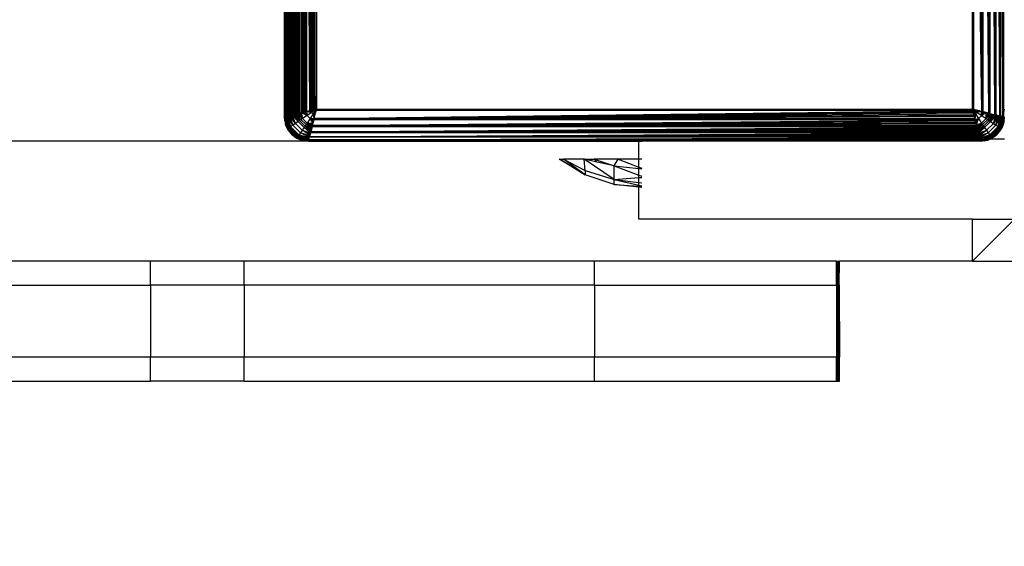
# Model space of a CAD drawing. Units: millimetres. Extents: x 54771 to 63653, y -13730 to -4537.
# Drawn here: x 60804 to 60927, y -10198 to -10132 of the extents above; entities that cross this region are included whole.
import ezdxf

# ---------------------------------------------------------------- set-up
doc = ezdxf.new("R2010")
doc.units = ezdxf.units.MM
doc.layers.add('Strefa bezpieczna', color=8, linetype='Continuous')
doc.dimstyles.get("Standard").update_dxf_attribs({"dimtxt": 180, "dimasz": 200, "dimexe": 0.18, "dimexo": 0.0625, "dimgap": 200, "dimtad": 0, "dimtih": 1, "dimtoh": 1, "dimlfac": 0.001, "dimzin": 0, "dimdsep": 46, "dimtxsty": 'Standard', "dimcen": 0.09, "dimse1": 1, "dimse2": 1, "dimadec": 0, "dimazin": 0, "dimtfac": 1, "dimtdec": 4, "dimtofl": 0, "dimtmove": 0, "dimatfit": 3, "dimfxl": 1, "dimtolj": 1, "dimtzin": 0, "dimarcsym": 0})

# ---------------------------------------------------------------- blocks, each defined once
blk = doc.blocks.new('*D104')
at = {"layer": 'Defpoints', "color": 0}
for p in [(60549.69, -5887.01), (55009.75, -13729.85), (61276.29, -13729.85)]:
    blk.add_point(p, dxfattribs=at)
at = {"layer": 'Strefa bezpieczna', "color": 0, "lineweight": -2}
for p, q in [((55009.75, -6087.01), (55009.75, -9545.99)), ((55009.75, -13529.85), (55009.75, -10125.99))]:
    blk.add_line(p, q, dxfattribs=at)
at = {"layer": 'Strefa bezpieczna', "color": 0}
for points in [[(55043.08, -6087.01), (54976.42, -6087.01), (55009.75, -5887.01)], [(54976.42, -13529.85), (55043.08, -13529.85), (55009.75, -13729.85)]]:
    blk.add_solid(points, dxfattribs=at)
at = {"layer": 'Strefa bezpieczna', "color": 0, "insert": (55009.75, -9835.99), "char_height": 180, "attachment_point": 5}
blk.add_mtext('\\A1;7.84', dxfattribs=at)
blk = doc.blocks.new('*D105')
at = {"layer": 'Defpoints', "color": 0}
for p in [(60889.29, -7386.43), (56025.83, -11766), (61062.29, -11766)]:
    blk.add_point(p, dxfattribs=at)
at = {"layer": 'Strefa bezpieczna', "color": 0, "lineweight": -2}
for p, q in [((56025.83, -7586.43), (56025.83, -9316.58)), ((56025.83, -11566), (56025.83, -9896.58))]:
    blk.add_line(p, q, dxfattribs=at)
at = {"layer": 'Strefa bezpieczna', "color": 0}
for points in [[(56059.17, -7586.43), (55992.5, -7586.43), (56025.83, -7386.43)], [(55992.5, -11566), (56059.17, -11566), (56025.83, -11766)]]:
    blk.add_solid(points, dxfattribs=at)
at = {"layer": 'Strefa bezpieczna', "color": 0, "insert": (56025.83, -9606.58), "char_height": 180, "attachment_point": 5}
blk.add_mtext('\\A1;4.38', dxfattribs=at)

msp = doc.modelspace()

# ---------------------------------------------------------------- linework, layer by layer
for p, q in [((60837.059, -10144.076), (60837.059, -10060.601)), ((60837.139, -10144.295), (60837.139, -10060.384)), ((60837.139, -10060.384), (60837.442, -10144.219)), ((60837.139, -10060.384), (60837.373, -10144.237)), ((60837.139, -10060.384), (60837.305, -10144.254)), ((60837.139, -10060.384), (60837.243, -10144.269)), ((60837.139, -10060.384), (60837.188, -10144.283)), ((60837.442, -10144.219), (60837.447, -10060.461)), ((60837.528, -10144.198), (60837.527, -10060.481)), ((60837.527, -10060.481), (60838.019, -10144.075)), ((60837.527, -10060.481), (60837.909, -10144.103)), ((60837.527, -10060.481), (60837.805, -10144.129)), ((60837.527, -10060.481), (60837.707, -10144.153)), ((60837.527, -10060.481), (60837.614, -10144.177)), ((60838.019, -10144.075), (60838.019, -10060.604)), ((60838.134, -10144.047), (60838.134, -10060.632)), ((60838.134, -10060.632), (60838.773, -10143.887)), ((60838.134, -10060.632), (60838.637, -10143.921)), ((60838.134, -10060.632), (60838.506, -10143.954)), ((60838.134, -10060.632), (60838.377, -10143.986)), ((60838.134, -10060.632), (60838.253, -10144.017)), ((60838.773, -10143.887), (60838.773, -10060.792)), ((60838.912, -10143.852), (60838.912, -10060.827)), ((60838.912, -10060.827), (60839.638, -10143.671)), ((60838.912, -10060.827), (60839.49, -10143.708)), ((60838.912, -10060.827), (60839.343, -10143.744)), ((60838.912, -10060.827), (60839.197, -10143.781)), ((60838.912, -10060.827), (60839.068, -10143.813)), ((60839.638, -10143.671), (60839.638, -10061.009)), ((60839.787, -10143.633), (60839.787, -10061.046)), ((60839.787, -10061.046), (60840.82, -10143.375)), ((60839.787, -10061.046), (60840.675, -10143.411)), ((60839.787, -10061.046), (60840.53, -10143.448)), ((60839.787, -10061.046), (60840.382, -10143.484)), ((60839.787, -10061.046), (60840.234, -10143.522)), ((60839.787, -10061.046), (60840.085, -10143.559)), ((60924.137, -10143.633), (60923.839, -10061.12)), ((60924.137, -10143.633), (60924.137, -10061.046)), ((60925.012, -10143.852), (60924.286, -10061.009)), ((60924.286, -10061.009), (60924.286, -10143.671)), ((60925.012, -10143.852), (60924.434, -10060.971)), ((60925.012, -10143.852), (60924.582, -10060.935)), ((60925.012, -10143.852), (60924.727, -10060.898)), ((60925.012, -10143.852), (60924.871, -10060.862)), ((60925.012, -10143.852), (60925.012, -10060.827)), ((60925.79, -10144.047), (60925.151, -10060.792)), ((60925.151, -10060.792), (60925.151, -10143.887)), ((60925.79, -10144.047), (60925.286, -10060.758)), ((60925.79, -10144.047), (60925.419, -10060.725)), ((60925.79, -10144.047), (60925.547, -10060.693)), ((60925.79, -10144.047), (60925.671, -10060.662)), ((60925.79, -10144.047), (60925.79, -10060.632)), ((60926.397, -10144.198), (60925.905, -10060.604)), ((60925.905, -10060.604), (60925.905, -10144.075)), ((60926.397, -10144.198), (60926.015, -10060.576)), ((60926.397, -10144.198), (60926.119, -10060.55)), ((60926.397, -10144.198), (60926.217, -10060.526)), ((60926.397, -10144.198), (60926.31, -10060.503)), ((60926.397, -10144.198), (60926.397, -10060.481)), ((60926.785, -10144.295), (60926.477, -10060.461)), ((60926.477, -10060.461), (60926.482, -10144.219)), ((60926.785, -10144.295), (60926.552, -10060.442)), ((60926.785, -10144.295), (60926.62, -10060.425)), ((60926.785, -10144.295), (60926.681, -10060.41)), ((60926.785, -10144.295), (60926.737, -10060.396)), ((60926.785, -10144.295), (60926.785, -10060.384)), ((60926.865, -10060.603), (60926.865, -10144.078)), ((60840.82, -10143.375), (60840.82, -10061.304)), ((60840.962, -10061.34), (60840.962, -10143.34)), ((60922.962, -10143.34), (60922.962, -10061.34)), ((60924.137, -10143.633), (60923.104, -10061.304)), ((60923.104, -10061.304), (60923.104, -10143.375)), ((60924.137, -10143.633), (60923.249, -10061.268)), ((60924.137, -10143.633), (60923.395, -10061.231)), ((60924.137, -10143.633), (60923.542, -10061.195)), ((60924.137, -10143.633), (60923.69, -10061.158)), ((60836.962, -10107.32), (60837.059, -10144.076)), ((60836.962, -10143.34), (60836.962, -10127.34)), ((60836.962, -10127.34), (60837.004, -10143.658)), ((60836.962, -10143.34), (60837.004, -10143.658)), ((60836.962, -10144.34), (60836.962, -10143.34)), ((60840.085, -10143.559), (60839.787, -10143.633)), ((60839.841, -10143.62), (60840.374, -10143.732)), ((60840.059, -10143.565), (60840.374, -10143.732)), ((60840.085, -10143.559), (60840.234, -10143.522)), ((60840.374, -10143.732), (60840.179, -10143.535)), ((60840.234, -10143.522), (60840.382, -10143.484)), ((60840.311, -10143.502), (60840.374, -10143.732)), ((60840.962, -10143.34), (60840.374, -10143.732)), ((60840.455, -10143.466), (60840.374, -10143.732)), ((60840.382, -10143.484), (60840.53, -10143.448)), ((60840.962, -10143.34), (60840.455, -10143.466)), ((60840.53, -10143.448), (60840.675, -10143.411)), ((60840.962, -10143.34), (60840.57, -10143.928)), ((60840.668, -10144.515), (60840.926, -10143.482)), ((60840.668, -10144.515), (60922.998, -10143.482)), ((60840.675, -10143.411), (60840.82, -10143.375)), ((60840.82, -10143.375), (60840.962, -10143.34)), ((60840.89, -10143.626), (60840.917, -10143.521)), ((60840.917, -10143.521), (60840.962, -10143.34)), ((60840.917, -10143.521), (60840.926, -10143.482)), ((60840.926, -10143.482), (60840.962, -10143.34)), ((60922.998, -10143.482), (60840.926, -10143.482)), ((60840.962, -10143.34), (60922.962, -10143.34)), ((60922.998, -10143.482), (60922.962, -10143.34)), ((60923.104, -10143.375), (60922.962, -10143.34)), ((60922.962, -10143.34), (60923.55, -10143.732)), ((60922.962, -10143.34), (60923.354, -10143.928)), ((60922.962, -10143.34), (60923.07, -10143.772)), ((60923.034, -10143.626), (60922.998, -10143.482)), ((60923.104, -10143.375), (60924.137, -10143.633)), ((60923.104, -10143.375), (60923.249, -10143.411)), ((60923.143, -10143.385), (60923.104, -10143.375)), ((60923.249, -10143.411), (60923.143, -10143.385)), ((60923.312, -10143.427), (60923.249, -10143.411)), ((60923.249, -10143.411), (60923.395, -10143.448)), ((60923.55, -10143.732), (60923.312, -10143.427)), ((60923.395, -10143.448), (60923.312, -10143.427)), ((60923.469, -10143.466), (60923.395, -10143.448)), ((60923.395, -10143.448), (60923.542, -10143.484)), ((60923.469, -10143.466), (60923.55, -10143.732)), ((60923.542, -10143.484), (60923.469, -10143.466)), ((60923.613, -10143.502), (60923.542, -10143.484)), ((60923.542, -10143.484), (60923.69, -10143.522)), ((60923.613, -10143.502), (60923.55, -10143.732)), ((60923.745, -10143.535), (60923.55, -10143.732)), ((60923.865, -10143.565), (60923.55, -10143.732)), ((60924.083, -10143.62), (60923.55, -10143.732)), ((60923.69, -10143.522), (60923.613, -10143.502)), ((60923.745, -10143.535), (60923.69, -10143.522)), ((60923.839, -10143.559), (60923.745, -10143.535)), ((60923.839, -10143.559), (60924.137, -10143.633)), ((60923.865, -10143.565), (60923.839, -10143.559)), ((60924.133, -10144.121), (60924.083, -10143.62)), ((60926.865, -10144.078), (60926.962, -10143.34)), ((60836.999, -10144.809), (60836.962, -10144.34)), ((60836.969, -10144.338), (60837.357, -10145.798)), ((60837.393, -10145.772), (60836.969, -10144.338)), ((60836.999, -10144.809), (60836.969, -10144.338)), ((60836.969, -10144.338), (60837.109, -10145.267)), ((60837.393, -10145.772), (60836.986, -10144.334)), ((60836.999, -10144.809), (60837.109, -10145.267)), ((60837.004, -10143.658), (60837.004, -10144.329)), ((60837.004, -10143.658), (60837.059, -10144.076)), ((60837.009, -10144.328), (60837.452, -10145.73)), ((60837.009, -10144.328), (60837.393, -10145.772)), ((60837.033, -10144.322), (60837.059, -10144.315)), ((60837.452, -10145.73), (60837.033, -10144.322)), ((60837.531, -10145.673), (60837.033, -10144.322)), ((60837.059, -10144.076), (60837.059, -10144.315)), ((60837.059, -10144.076), (60837.09, -10144.308)), ((60837.059, -10144.315), (60837.09, -10144.308)), ((60837.531, -10145.673), (60837.074, -10144.312)), ((60837.09, -10144.308), (60837.139, -10144.295)), ((60837.09, -10144.308), (60837.098, -10144.375)), ((60837.498, -10145.34), (60837.098, -10144.375)), ((60837.129, -10144.298), (60837.63, -10145.603)), ((60837.129, -10144.298), (60837.531, -10145.673)), ((60837.139, -10144.295), (60837.188, -10144.283)), ((60837.63, -10145.603), (60837.173, -10144.287)), ((60837.745, -10145.521), (60837.173, -10144.287)), ((60837.188, -10144.283), (60837.243, -10144.269)), ((60837.225, -10144.274), (60837.745, -10145.521)), ((60837.243, -10144.269), (60837.305, -10144.254)), ((60837.745, -10145.521), (60837.286, -10144.258)), ((60837.305, -10144.254), (60837.373, -10144.237)), ((60837.359, -10144.24), (60837.745, -10145.521)), ((60838.018, -10145.329), (60837.359, -10144.24)), ((60837.442, -10144.219), (60837.373, -10144.237)), ((60837.528, -10144.198), (60837.442, -10144.219)), ((60837.442, -10144.219), (60838.018, -10145.329)), ((60837.614, -10144.177), (60837.528, -10144.198)), ((60838.018, -10145.329), (60837.528, -10144.198)), ((60837.707, -10144.153), (60837.614, -10144.177)), ((60837.614, -10144.177), (60838.018, -10145.329)), ((60838.331, -10145.111), (60837.614, -10144.177)), ((60837.805, -10144.129), (60837.707, -10144.153)), ((60837.707, -10144.153), (60838.331, -10145.111)), ((60837.909, -10144.103), (60837.805, -10144.129)), ((60838.331, -10145.111), (60837.805, -10144.129)), ((60838.019, -10144.075), (60837.909, -10144.103)), ((60837.909, -10144.103), (60838.331, -10145.111)), ((60838.674, -10144.876), (60837.909, -10144.103)), ((60838.134, -10144.047), (60838.019, -10144.075)), ((60838.019, -10144.075), (60838.674, -10144.876)), ((60838.253, -10144.017), (60838.134, -10144.047)), ((60838.674, -10144.876), (60838.134, -10144.047)), ((60838.852, -10144.754), (60838.134, -10144.047)), ((60838.377, -10143.986), (60838.253, -10144.017)), ((60838.253, -10144.017), (60838.852, -10144.754)), ((60838.506, -10143.954), (60838.377, -10143.986)), ((60838.852, -10144.754), (60838.377, -10143.986)), ((60839.035, -10144.63), (60838.377, -10143.986)), ((60838.637, -10143.921), (60838.506, -10143.954)), ((60839.035, -10144.63), (60838.506, -10143.954)), ((60839.221, -10144.505), (60838.506, -10143.954)), ((60838.773, -10143.887), (60838.637, -10143.921)), ((60838.637, -10143.921), (60839.221, -10144.505)), ((60838.852, -10144.754), (60838.674, -10144.876)), ((60838.912, -10143.852), (60838.773, -10143.887)), ((60839.221, -10144.505), (60838.773, -10143.887)), ((60839.035, -10144.63), (60838.852, -10144.754)), ((60839.547, -10145.449), (60838.852, -10144.754)), ((60839.068, -10143.813), (60838.912, -10143.852)), ((60838.912, -10143.852), (60839.221, -10144.505)), ((60839.221, -10144.505), (60839.035, -10144.63)), ((60839.671, -10145.267), (60839.035, -10144.63)), ((60839.197, -10143.781), (60839.068, -10143.813)), ((60839.068, -10143.813), (60839.221, -10144.505)), ((60839.791, -10144.121), (60839.068, -10143.813)), ((60839.197, -10143.781), (60839.343, -10143.744)), ((60839.791, -10144.121), (60839.221, -10144.505)), ((60839.797, -10145.081), (60839.221, -10144.505)), ((60839.248, -10143.768), (60839.791, -10144.121)), ((60839.343, -10143.744), (60839.49, -10143.708)), ((60839.791, -10144.121), (60839.417, -10143.726)), ((60839.49, -10143.708), (60839.638, -10143.671)), ((60839.572, -10143.687), (60839.791, -10144.121)), ((60839.638, -10143.671), (60839.787, -10143.633)), ((60839.714, -10143.652), (60839.791, -10144.121)), ((60840.374, -10143.732), (60839.714, -10143.652)), ((60840.374, -10143.732), (60839.791, -10144.121)), ((60840.18, -10144.511), (60839.791, -10144.121)), ((60840.18, -10144.511), (60839.797, -10145.081)), ((60840.57, -10143.928), (60840.18, -10144.511)), ((60840.18, -10144.511), (60840.682, -10144.461)), ((60840.534, -10145.053), (60840.18, -10144.511)), ((60840.576, -10144.885), (60840.18, -10144.511)), ((60840.615, -10144.729), (60840.18, -10144.511)), ((60840.65, -10144.588), (60840.18, -10144.511)), ((60840.57, -10143.928), (60840.374, -10143.732)), ((60840.45, -10145.39), (60923.293, -10144.664)), ((60840.631, -10144.664), (60840.45, -10145.39)), ((60840.45, -10145.39), (60923.33, -10144.812)), ((60840.57, -10143.928), (60840.875, -10143.69)), ((60840.835, -10143.846), (60840.57, -10143.928)), ((60840.682, -10144.461), (60840.57, -10143.928)), ((60840.736, -10144.243), (60840.57, -10143.928)), ((60840.766, -10144.123), (60840.57, -10143.928)), ((60840.799, -10143.991), (60840.57, -10143.928)), ((60840.576, -10144.885), (60840.594, -10144.812)), ((60840.631, -10144.664), (60840.594, -10144.812)), ((60840.594, -10144.812), (60840.615, -10144.729)), ((60840.615, -10144.729), (60840.631, -10144.664)), ((60840.668, -10144.515), (60840.631, -10144.664)), ((60923.293, -10144.664), (60840.631, -10144.664)), ((60840.668, -10144.515), (60923.034, -10143.626)), ((60840.668, -10144.515), (60923.07, -10143.772)), ((60840.668, -10144.515), (60923.107, -10143.919)), ((60840.668, -10144.515), (60923.144, -10144.067)), ((60840.668, -10144.515), (60923.181, -10144.216)), ((60840.668, -10144.515), (60840.682, -10144.461)), ((60923.256, -10144.515), (60840.668, -10144.515)), ((60840.682, -10144.461), (60840.736, -10144.243)), ((60840.736, -10144.243), (60840.766, -10144.123)), ((60840.736, -10144.243), (60840.743, -10144.216)), ((60840.743, -10144.216), (60840.766, -10144.123)), ((60840.766, -10144.123), (60840.78, -10144.067)), ((60840.78, -10144.067), (60840.799, -10143.991)), ((60840.799, -10143.991), (60840.817, -10143.919)), ((60840.817, -10143.919), (60840.854, -10143.772)), ((60840.817, -10143.919), (60840.835, -10143.846)), ((60840.835, -10143.846), (60840.854, -10143.772)), ((60840.89, -10143.626), (60840.854, -10143.772)), ((60840.854, -10143.772), (60840.875, -10143.69)), ((60840.875, -10143.69), (60840.89, -10143.626)), ((60923.07, -10143.772), (60923.034, -10143.626)), ((60923.107, -10143.919), (60923.07, -10143.772)), ((60923.089, -10143.846), (60923.354, -10143.928)), ((60923.144, -10144.067), (60923.107, -10143.919)), ((60923.125, -10143.991), (60923.354, -10143.928)), ((60923.181, -10144.216), (60923.144, -10144.067)), ((60923.354, -10143.928), (60923.158, -10144.123)), ((60923.181, -10144.216), (60923.256, -10144.515)), ((60923.188, -10144.243), (60923.354, -10143.928)), ((60923.242, -10144.461), (60923.354, -10143.928)), ((60923.293, -10144.664), (60923.256, -10144.515)), ((60923.354, -10143.928), (60923.274, -10144.588)), ((60923.274, -10144.588), (60923.744, -10144.511)), ((60923.33, -10144.812), (60923.293, -10144.664)), ((60923.309, -10144.729), (60923.744, -10144.511)), ((60923.367, -10144.959), (60923.33, -10144.812)), ((60923.744, -10144.511), (60923.348, -10144.885)), ((60923.55, -10143.732), (60923.354, -10143.928)), ((60923.354, -10143.928), (60923.744, -10144.511)), ((60923.39, -10145.053), (60923.744, -10144.511)), ((60923.744, -10144.511), (60923.436, -10145.233)), ((60923.55, -10143.732), (60924.133, -10144.121)), ((60924.133, -10144.121), (60923.744, -10144.511)), ((60923.744, -10144.511), (60924.127, -10145.081)), ((60924.704, -10144.505), (60924.127, -10145.081)), ((60924.21, -10143.652), (60924.133, -10144.121)), ((60924.352, -10143.687), (60924.133, -10144.121)), ((60924.507, -10143.726), (60924.133, -10144.121)), ((60924.676, -10143.768), (60924.133, -10144.121)), ((60924.133, -10144.121), (60924.704, -10144.505)), ((60924.137, -10143.633), (60924.286, -10143.671)), ((60924.889, -10144.63), (60924.253, -10145.267)), ((60925.012, -10143.852), (60924.286, -10143.671)), ((60924.352, -10143.687), (60924.286, -10143.671)), ((60924.286, -10143.671), (60924.434, -10143.708)), ((60924.434, -10143.708), (60924.352, -10143.687)), ((60925.072, -10144.754), (60924.377, -10145.449)), ((60924.507, -10143.726), (60924.434, -10143.708)), ((60924.434, -10143.708), (60924.582, -10143.744)), ((60924.582, -10143.744), (60924.507, -10143.726)), ((60924.676, -10143.768), (60924.582, -10143.744)), ((60924.582, -10143.744), (60924.727, -10143.781)), ((60924.704, -10144.505), (60924.676, -10143.768)), ((60924.727, -10143.781), (60924.676, -10143.768)), ((60924.856, -10143.813), (60924.704, -10144.505)), ((60925.012, -10143.852), (60924.704, -10144.505)), ((60925.151, -10143.887), (60924.704, -10144.505)), ((60925.287, -10143.921), (60924.704, -10144.505)), ((60924.704, -10144.505), (60924.889, -10144.63)), ((60924.856, -10143.813), (60924.727, -10143.781)), ((60925.287, -10143.921), (60924.889, -10144.63)), ((60925.419, -10143.954), (60924.889, -10144.63)), ((60925.547, -10143.986), (60924.889, -10144.63)), ((60924.889, -10144.63), (60925.072, -10144.754)), ((60925.151, -10143.887), (60925.012, -10143.852)), ((60925.547, -10143.986), (60925.072, -10144.754)), ((60925.671, -10144.017), (60925.072, -10144.754)), ((60925.072, -10144.754), (60925.25, -10144.876)), ((60925.151, -10143.887), (60925.79, -10144.047)), ((60925.671, -10144.017), (60925.25, -10144.876)), ((60925.79, -10144.047), (60925.25, -10144.876)), ((60925.905, -10144.075), (60925.25, -10144.876)), ((60925.593, -10145.111), (60925.905, -10144.075)), ((60926.015, -10144.103), (60925.593, -10145.111)), ((60926.119, -10144.129), (60925.593, -10145.111)), ((60926.217, -10144.153), (60925.593, -10145.111)), ((60925.905, -10144.075), (60925.79, -10144.047)), ((60925.905, -10144.075), (60926.397, -10144.198)), ((60926.015, -10144.103), (60925.905, -10144.075)), ((60925.907, -10145.329), (60926.217, -10144.153)), ((60926.31, -10144.177), (60925.907, -10145.329)), ((60926.397, -10144.198), (60925.907, -10145.329)), ((60926.482, -10144.219), (60925.907, -10145.329)), ((60926.119, -10144.129), (60926.015, -10144.103)), ((60926.217, -10144.153), (60926.119, -10144.129)), ((60926.179, -10145.521), (60926.482, -10144.219)), ((60926.566, -10144.24), (60926.179, -10145.521)), ((60926.638, -10144.258), (60926.179, -10145.521)), ((60926.699, -10144.274), (60926.179, -10145.521)), ((60926.699, -10144.274), (60926.294, -10145.603)), ((60926.751, -10144.287), (60926.294, -10145.603)), ((60926.393, -10145.673), (60926.751, -10144.287)), ((60926.795, -10144.298), (60926.393, -10145.673)), ((60926.85, -10144.312), (60926.393, -10145.673)), ((60926.891, -10144.322), (60926.393, -10145.673)), ((60926.482, -10144.219), (60926.397, -10144.198)), ((60926.426, -10145.34), (60926.826, -10144.375)), ((60926.891, -10144.322), (60926.472, -10145.73)), ((60926.785, -10144.295), (60926.482, -10144.219)), ((60926.552, -10144.237), (60926.482, -10144.219)), ((60926.531, -10145.772), (60926.891, -10144.322)), ((60926.915, -10144.328), (60926.531, -10145.772)), ((60926.938, -10144.334), (60926.531, -10145.772)), ((60926.955, -10144.338), (60926.531, -10145.772)), ((60926.552, -10144.237), (60926.62, -10144.254)), ((60926.62, -10144.254), (60926.566, -10144.24)), ((60926.955, -10144.338), (60926.567, -10145.798)), ((60926.567, -10145.798), (60926.925, -10144.809)), ((60926.62, -10144.254), (60926.681, -10144.269)), ((60926.681, -10144.269), (60926.638, -10144.258)), ((60926.737, -10144.283), (60926.699, -10144.274)), ((60926.737, -10144.283), (60926.785, -10144.295)), ((60926.785, -10144.295), (60926.835, -10144.308)), ((60926.925, -10144.809), (60926.815, -10145.267)), ((60926.826, -10144.375), (60926.835, -10144.308)), ((60926.835, -10144.308), (60926.865, -10144.078)), ((60926.835, -10144.308), (60926.865, -10144.315)), ((60926.865, -10144.078), (60926.865, -10144.315)), ((60926.962, -10144.34), (60926.865, -10144.315)), ((60926.891, -10144.322), (60926.865, -10144.315)), ((60926.865, -10144.315), (60926.92, -10144.329)), ((60926.925, -10144.809), (60926.955, -10144.338)), ((60926.925, -10144.809), (60926.962, -10144.34)), ((60837.289, -10145.702), (60837.109, -10145.267)), ((60837.109, -10145.267), (60837.357, -10145.798)), ((60837.535, -10146.103), (60837.289, -10145.702)), ((60837.357, -10145.798), (60837.289, -10145.702)), ((60837.393, -10145.772), (60837.357, -10145.798)), ((60837.357, -10145.798), (60838.504, -10146.944)), ((60837.535, -10146.103), (60837.357, -10145.798)), ((60837.357, -10145.798), (60837.841, -10146.461)), ((60837.452, -10145.73), (60837.393, -10145.772)), ((60838.53, -10146.908), (60837.393, -10145.772)), ((60837.531, -10145.673), (60837.452, -10145.73)), ((60838.572, -10146.85), (60837.452, -10145.73)), ((60837.498, -10145.34), (60838.134, -10146.168)), ((60837.63, -10145.603), (60837.531, -10145.673)), ((60838.629, -10146.77), (60837.531, -10145.673)), ((60837.745, -10145.521), (60837.63, -10145.603)), ((60838.699, -10146.672), (60837.63, -10145.603)), ((60838.018, -10145.329), (60837.745, -10145.521)), ((60838.781, -10146.556), (60837.745, -10145.521)), ((60838.331, -10145.111), (60838.018, -10145.329)), ((60838.972, -10146.284), (60838.018, -10145.329)), ((60838.674, -10144.876), (60838.331, -10145.111)), ((60839.19, -10145.97), (60838.331, -10145.111)), ((60839.426, -10145.628), (60838.674, -10144.876)), ((60839.19, -10145.97), (60838.972, -10146.284)), ((60839.426, -10145.628), (60839.19, -10145.97)), ((60840.148, -10146.595), (60839.19, -10145.97)), ((60840.173, -10146.496), (60839.19, -10145.97)), ((60840.199, -10146.392), (60839.19, -10145.97)), ((60839.19, -10145.97), (60840.226, -10146.283)), ((60839.547, -10145.449), (60839.426, -10145.628)), ((60840.226, -10146.283), (60839.426, -10145.628)), ((60840.255, -10146.168), (60839.426, -10145.628)), ((60840.285, -10146.048), (60839.426, -10145.628)), ((60839.671, -10145.267), (60839.547, -10145.449)), ((60840.285, -10146.048), (60839.547, -10145.449)), ((60840.316, -10145.924), (60839.547, -10145.449)), ((60839.797, -10145.081), (60839.671, -10145.267)), ((60840.316, -10145.924), (60839.671, -10145.267)), ((60840.348, -10145.796), (60839.671, -10145.267)), ((60840.381, -10145.664), (60839.671, -10145.267)), ((60839.797, -10145.081), (60840.534, -10145.053)), ((60840.381, -10145.664), (60839.797, -10145.081)), ((60840.415, -10145.528), (60839.797, -10145.081)), ((60840.45, -10145.39), (60839.797, -10145.081)), ((60840.485, -10145.248), (60839.797, -10145.081)), ((60840.415, -10145.528), (60840.255, -10146.168)), ((60840.255, -10146.168), (60923.509, -10145.529)), ((60840.255, -10146.168), (60923.543, -10145.664)), ((60840.255, -10146.168), (60923.576, -10145.796)), ((60840.255, -10146.168), (60923.608, -10145.924)), ((60840.255, -10146.168), (60923.639, -10146.048)), ((60840.316, -10145.924), (60840.348, -10145.796)), ((60840.348, -10145.796), (60840.381, -10145.664)), ((60840.415, -10145.528), (60840.381, -10145.664)), ((60840.45, -10145.39), (60840.415, -10145.528)), ((60923.509, -10145.529), (60840.415, -10145.528)), ((60840.45, -10145.39), (60923.367, -10144.959)), ((60840.45, -10145.39), (60923.403, -10145.105)), ((60840.45, -10145.39), (60923.436, -10145.233)), ((60923.475, -10145.39), (60840.45, -10145.39)), ((60840.521, -10145.105), (60840.534, -10145.053)), ((60840.534, -10145.053), (60840.557, -10144.959)), ((60840.557, -10144.959), (60840.576, -10144.885)), ((60923.403, -10145.105), (60923.367, -10144.959)), ((60923.403, -10145.105), (60923.436, -10145.233)), ((60923.436, -10145.233), (60924.127, -10145.081)), ((60923.436, -10145.233), (60923.475, -10145.39)), ((60923.475, -10145.39), (60924.127, -10145.081)), ((60923.475, -10145.39), (60923.509, -10145.529)), ((60924.127, -10145.081), (60923.509, -10145.529)), ((60923.509, -10145.529), (60923.543, -10145.664)), ((60923.543, -10145.664), (60924.127, -10145.081)), ((60923.543, -10145.664), (60923.576, -10145.796)), ((60924.127, -10145.081), (60923.576, -10145.796)), ((60924.253, -10145.267), (60923.576, -10145.796)), ((60923.576, -10145.796), (60923.608, -10145.924)), ((60924.253, -10145.267), (60923.608, -10145.924)), ((60924.377, -10145.449), (60923.608, -10145.924)), ((60923.608, -10145.924), (60923.639, -10146.048)), ((60923.639, -10146.048), (60924.377, -10145.449)), ((60923.639, -10146.048), (60923.669, -10146.168)), ((60924.377, -10145.449), (60923.669, -10146.168)), ((60924.499, -10145.628), (60923.669, -10146.168)), ((60923.698, -10146.283), (60924.499, -10145.628)), ((60924.499, -10145.628), (60923.725, -10146.392)), ((60923.725, -10146.392), (60924.734, -10145.97)), ((60924.734, -10145.97), (60923.751, -10146.496)), ((60923.776, -10146.595), (60924.734, -10145.97)), ((60924.734, -10145.97), (60923.799, -10146.687)), ((60924.127, -10145.081), (60924.253, -10145.267)), ((60924.253, -10145.267), (60924.377, -10145.449)), ((60924.377, -10145.449), (60924.499, -10145.628)), ((60925.25, -10144.876), (60924.499, -10145.628)), ((60924.499, -10145.628), (60924.734, -10145.97)), ((60925.593, -10145.111), (60924.734, -10145.97)), ((60924.734, -10145.97), (60924.952, -10146.284)), ((60925.907, -10145.329), (60924.952, -10146.284)), ((60926.179, -10145.521), (60925.143, -10146.556)), ((60926.294, -10145.603), (60925.225, -10146.672)), ((60925.25, -10144.876), (60925.593, -10145.111)), ((60926.393, -10145.673), (60925.295, -10146.77)), ((60926.472, -10145.73), (60925.352, -10146.85)), ((60926.531, -10145.772), (60925.395, -10146.908)), ((60925.42, -10146.944), (60926.567, -10145.798)), ((60925.593, -10145.111), (60925.907, -10145.329)), ((60925.79, -10146.168), (60926.426, -10145.34)), ((60925.907, -10145.329), (60926.179, -10145.521)), ((60926.179, -10145.521), (60926.294, -10145.603)), ((60926.294, -10145.603), (60926.393, -10145.673)), ((60926.389, -10146.103), (60926.635, -10145.702)), ((60926.389, -10146.103), (60926.567, -10145.798)), ((60926.393, -10145.673), (60926.472, -10145.73)), ((60926.472, -10145.73), (60926.531, -10145.772)), ((60926.531, -10145.772), (60926.567, -10145.798)), ((60926.815, -10145.267), (60926.567, -10145.798)), ((60926.567, -10145.798), (60926.635, -10145.702)), ((60926.815, -10145.267), (60926.635, -10145.702)), ((60837.535, -10146.103), (60837.841, -10146.461)), ((60838.199, -10146.767), (60837.841, -10146.461)), ((60837.841, -10146.461), (60838.504, -10146.944)), ((60838.134, -10146.168), (60838.962, -10146.804)), ((60838.199, -10146.767), (60838.6, -10147.013)), ((60838.199, -10146.767), (60838.504, -10146.944)), ((60838.53, -10146.908), (60838.504, -10146.944)), ((60838.504, -10146.944), (60838.6, -10147.013)), ((60839.035, -10147.193), (60838.504, -10146.944)), ((60839.964, -10147.333), (60838.504, -10146.944)), ((60838.504, -10146.944), (60839.493, -10147.303)), ((60838.572, -10146.85), (60838.53, -10146.908)), ((60839.964, -10147.333), (60838.53, -10146.908)), ((60839.968, -10147.316), (60838.53, -10146.908)), ((60839.974, -10147.293), (60838.53, -10146.908)), ((60838.53, -10146.908), (60839.98, -10147.268)), ((60838.629, -10146.77), (60838.572, -10146.85)), ((60839.98, -10147.268), (60838.572, -10146.85)), ((60839.035, -10147.193), (60838.6, -10147.013)), ((60838.699, -10146.672), (60838.629, -10146.77)), ((60839.98, -10147.268), (60838.629, -10146.77)), ((60839.99, -10147.227), (60838.629, -10146.77)), ((60840.004, -10147.172), (60838.629, -10146.77)), ((60838.629, -10146.77), (60840.015, -10147.129)), ((60838.781, -10146.556), (60838.699, -10146.672)), ((60840.015, -10147.129), (60838.699, -10146.672)), ((60840.028, -10147.077), (60838.699, -10146.672)), ((60838.972, -10146.284), (60838.781, -10146.556)), ((60840.028, -10147.077), (60838.781, -10146.556)), ((60840.043, -10147.015), (60838.781, -10146.556)), ((60840.061, -10146.943), (60838.781, -10146.556)), ((60838.781, -10146.556), (60840.083, -10146.855)), ((60838.962, -10146.804), (60839.927, -10147.203)), ((60840.083, -10146.855), (60838.972, -10146.284)), ((60840.103, -10146.774), (60838.972, -10146.284)), ((60840.125, -10146.688), (60838.972, -10146.284)), ((60838.972, -10146.284), (60840.148, -10146.595)), ((60839.493, -10147.303), (60839.035, -10147.193)), ((60839.493, -10147.303), (60839.962, -10147.34)), ((60839.493, -10147.303), (60839.964, -10147.333)), ((60839.927, -10147.203), (60839.994, -10147.212)), ((60839.98, -10147.268), (60839.986, -10147.242)), ((60839.994, -10147.212), (60839.986, -10147.242)), ((60840.223, -10147.242), (60839.986, -10147.242)), ((60840.006, -10147.163), (60839.994, -10147.212)), ((60839.994, -10147.212), (60840.223, -10147.242)), ((60840.006, -10147.163), (60840.083, -10146.855)), ((60840.006, -10147.163), (60923.842, -10146.859)), ((60840.006, -10147.163), (60923.859, -10146.929)), ((60840.006, -10147.163), (60923.876, -10146.997)), ((60840.006, -10147.163), (60923.892, -10147.059)), ((60840.006, -10147.163), (60923.906, -10147.114)), ((60923.918, -10147.163), (60840.006, -10147.163)), ((60840.018, -10147.114), (60840.028, -10147.077)), ((60840.032, -10147.059), (60840.043, -10147.015)), ((60840.048, -10146.997), (60840.061, -10146.943)), ((60840.065, -10146.929), (60840.083, -10146.855)), ((60840.103, -10146.774), (60840.083, -10146.855)), ((60923.842, -10146.859), (60840.083, -10146.855)), ((60840.103, -10146.774), (60923.698, -10146.283)), ((60840.226, -10146.283), (60840.103, -10146.774)), ((60840.103, -10146.774), (60923.725, -10146.392)), ((60840.103, -10146.774), (60923.751, -10146.496)), ((60840.103, -10146.774), (60923.776, -10146.595)), ((60840.103, -10146.774), (60923.799, -10146.687)), ((60923.821, -10146.774), (60840.103, -10146.774)), ((60840.148, -10146.595), (60840.173, -10146.496)), ((60840.173, -10146.496), (60840.199, -10146.392)), ((60840.226, -10146.283), (60840.199, -10146.392)), ((60840.305, -10147.253), (60840.223, -10147.242)), ((60840.255, -10146.168), (60840.226, -10146.283)), ((60923.698, -10146.283), (60840.226, -10146.283)), ((60923.669, -10146.168), (60840.255, -10146.168)), ((60923.699, -10147.243), (60840.305, -10147.253)), ((60840.305, -10147.253), (60840.962, -10147.34)), ((60840.962, -10147.34), (60923.699, -10147.243)), ((60881.657, -10147.34), (60923.28, -10147.298)), ((60922.962, -10147.34), (60923.28, -10147.298)), ((60923.28, -10147.298), (60923.699, -10147.243)), ((60923.28, -10147.298), (60923.951, -10147.297)), ((60923.669, -10146.168), (60923.698, -10146.283)), ((60923.698, -10146.283), (60923.725, -10146.392)), ((60923.699, -10147.243), (60923.93, -10147.212)), ((60923.699, -10147.243), (60923.938, -10147.242)), ((60923.725, -10146.392), (60923.751, -10146.496)), ((60923.751, -10146.496), (60923.776, -10146.595)), ((60923.776, -10146.595), (60923.799, -10146.687)), ((60923.799, -10146.687), (60924.952, -10146.284)), ((60923.799, -10146.687), (60923.821, -10146.774)), ((60924.952, -10146.284), (60923.821, -10146.774)), ((60923.821, -10146.774), (60923.842, -10146.859)), ((60923.842, -10146.859), (60924.952, -10146.284)), ((60923.842, -10146.859), (60923.859, -10146.929)), ((60923.876, -10146.997), (60923.859, -10146.929)), ((60924.952, -10146.284), (60923.863, -10146.943)), ((60923.863, -10146.943), (60925.143, -10146.556)), ((60923.892, -10147.059), (60923.876, -10146.997)), ((60925.143, -10146.556), (60923.881, -10147.015)), ((60923.906, -10147.114), (60923.892, -10147.059)), ((60923.896, -10147.077), (60925.143, -10146.556)), ((60923.918, -10147.163), (60923.906, -10147.114)), ((60925.143, -10146.556), (60923.909, -10147.129)), ((60925.225, -10146.672), (60923.909, -10147.129)), ((60923.93, -10147.212), (60923.918, -10147.163)), ((60923.92, -10147.172), (60925.225, -10146.672)), ((60923.92, -10147.172), (60925.295, -10146.77)), ((60923.93, -10147.212), (60923.997, -10147.203)), ((60923.938, -10147.242), (60923.93, -10147.212)), ((60925.295, -10146.77), (60923.934, -10147.227)), ((60923.944, -10147.268), (60923.938, -10147.242)), ((60925.295, -10146.77), (60923.944, -10147.268)), ((60925.352, -10146.85), (60923.944, -10147.268)), ((60923.95, -10147.293), (60925.352, -10146.85)), ((60923.95, -10147.293), (60925.395, -10146.908)), ((60925.395, -10146.908), (60923.956, -10147.315)), ((60925.395, -10146.908), (60923.96, -10147.333)), ((60923.96, -10147.333), (60925.42, -10146.944)), ((60923.96, -10147.333), (60924.889, -10147.193)), ((60924.431, -10147.303), (60923.96, -10147.333)), ((60924.431, -10147.303), (60923.962, -10147.34)), ((60924.962, -10146.804), (60923.997, -10147.203)), ((60924.431, -10147.303), (60924.889, -10147.193)), ((60925.151, -10147.084), (60924.618, -10147.084)), ((60924.889, -10147.193), (60925.42, -10146.944)), ((60925.151, -10147.084), (60924.889, -10147.193)), ((60924.952, -10146.284), (60925.143, -10146.556)), ((60924.962, -10146.804), (60925.79, -10146.168)), ((60925.143, -10146.556), (60925.225, -10146.672)), ((60925.324, -10147.013), (60925.151, -10147.084)), ((60926.962, -10147.084), (60925.151, -10147.084)), ((60925.225, -10146.672), (60925.295, -10146.77)), ((60925.295, -10146.77), (60925.352, -10146.85)), ((60925.725, -10146.767), (60925.324, -10147.013)), ((60925.42, -10146.944), (60925.324, -10147.013)), ((60925.352, -10146.85), (60925.395, -10146.908)), ((60925.395, -10146.908), (60925.42, -10146.944)), ((60925.42, -10146.944), (60926.389, -10146.103)), ((60926.083, -10146.461), (60925.42, -10146.944)), ((60925.725, -10146.767), (60925.42, -10146.944)), ((60925.725, -10146.767), (60926.083, -10146.461)), ((60926.389, -10146.103), (60926.083, -10146.461)), ((60839.962, -10147.34), (59533.962, -10147.34)), ((60839.962, -10147.34), (60840.962, -10147.34)), ((60840.962, -10147.34), (60881.287, -10147.34)), ((60881.287, -10147.34), (60881.657, -10147.34)), ((60881.287, -10149.59), (60881.287, -10147.34)), ((60922.962, -10147.34), (60881.657, -10147.34)), ((60923.962, -10147.34), (60922.962, -10147.34)), ((60871.312, -10149.59), (60871.443, -10149.59)), ((60874.579, -10151.531), (60871.312, -10149.59)), ((60871.443, -10149.59), (60871.833, -10149.59)), ((60871.443, -10149.59), (60874.579, -10151.531)), ((60871.833, -10149.59), (60874.579, -10150.981)), ((60874.579, -10151.531), (60871.833, -10149.59)), ((60874.431, -10149.59), (60871.833, -10149.59)), ((60874.431, -10149.59), (60875.702, -10149.59)), ((60874.579, -10150.981), (60874.431, -10149.59)), ((60878.184, -10152.142), (60874.431, -10149.59)), ((60876.045, -10149.942), (60874.431, -10149.59)), ((60875.702, -10149.59), (60876.045, -10149.942)), ((60875.702, -10149.59), (60878.184, -10150.409)), ((60878.671, -10149.59), (60875.702, -10149.59)), ((60878.184, -10150.409), (60878.671, -10149.59)), ((60878.671, -10149.59), (60881.287, -10150.583)), ((60881.287, -10149.59), (60878.671, -10149.59)), ((60881.657, -10149.59), (60881.287, -10149.59)), ((60881.287, -10150.583), (60881.287, -10149.59)), ((60874.579, -10150.981), (60874.579, -10151.531)), ((60874.579, -10150.981), (60878.184, -10152.142)), ((60878.184, -10150.409), (60876.045, -10149.942)), ((60878.184, -10152.142), (60878.184, -10150.409)), ((60878.184, -10150.409), (60881.287, -10150.762)), ((60878.184, -10150.409), (60881.287, -10151.579)), ((60881.287, -10150.583), (60881.657, -10150.723)), ((60881.287, -10150.762), (60881.287, -10150.583)), ((60881.287, -10150.762), (60881.657, -10150.804)), ((60881.287, -10151.579), (60881.287, -10150.762)), ((60878.184, -10152.733), (60874.579, -10151.531)), ((60878.184, -10152.142), (60881.287, -10151.888)), ((60878.184, -10152.733), (60878.184, -10152.142)), ((60878.184, -10152.142), (60881.287, -10152.481)), ((60878.184, -10152.142), (60881.287, -10152.841)), ((60881.287, -10151.579), (60881.657, -10151.718)), ((60881.287, -10151.888), (60881.287, -10151.579)), ((60881.287, -10151.888), (60881.657, -10151.858)), ((60881.287, -10152.481), (60881.287, -10151.888)), ((60881.287, -10153.067), (60878.184, -10152.733)), ((60878.184, -10152.733), (60881.287, -10152.946)), ((60881.287, -10152.481), (60881.657, -10152.521)), ((60881.287, -10152.841), (60881.287, -10152.481)), ((60881.287, -10152.841), (60881.657, -10152.924)), ((60881.287, -10152.946), (60881.287, -10152.841)), ((60881.287, -10152.946), (60881.657, -10152.972)), ((60881.287, -10153.067), (60881.287, -10152.946)), ((60881.287, -10157.084), (60881.287, -10153.067)), ((60881.657, -10153.107), (60881.287, -10153.067)), ((60922.962, -10157.084), (60881.287, -10157.084)), ((60922.962, -10162.34), (60922.962, -10157.084)), ((60922.962, -10157.084), (61019.319, -10157.084)), ((60928.217, -10157.084), (60922.962, -10162.34)), ((60820.217, -10162.34), (60796.736, -10162.34)), ((60820.217, -10165.34), (60820.217, -10162.34)), ((60831.94, -10162.34), (60820.217, -10162.34)), ((60831.94, -10165.34), (60831.94, -10162.34)), ((60875.713, -10162.34), (60831.94, -10162.34)), ((60875.713, -10165.34), (60875.713, -10162.34)), ((60905.964, -10162.34), (60875.713, -10162.34)), ((60905.964, -10165.34), (60905.964, -10162.34)), ((60905.964, -10162.34), (60906.049, -10162.34)), ((60906.049, -10165.34), (60906.049, -10162.34)), ((60906.049, -10162.34), (60906.124, -10162.34)), ((60906.124, -10162.34), (60906.279, -10162.34)), ((60906.124, -10165.34), (60906.124, -10162.34)), ((60906.279, -10162.34), (60906.349, -10162.34)), ((60906.279, -10165.34), (60906.279, -10162.34)), ((60906.334, -10165.34), (60906.349, -10162.34)), ((60922.962, -10162.34), (60906.349, -10162.34)), ((60922.962, -10162.34), (60948.362, -10162.34)), ((60796.736, -10165.34), (60820.217, -10165.34)), ((60820.217, -10165.34), (60820.217, -10174.34)), ((60831.94, -10165.34), (60820.217, -10165.34)), ((60831.94, -10165.34), (60831.94, -10174.34)), ((60875.713, -10165.34), (60831.94, -10165.34)), ((60875.713, -10165.34), (60875.713, -10174.34)), ((60875.713, -10165.34), (60905.964, -10165.34)), ((60905.964, -10165.34), (60905.964, -10174.34)), ((60905.964, -10165.34), (60906.049, -10165.34)), ((60906.049, -10165.34), (60906.049, -10174.34)), ((60906.124, -10165.34), (60906.049, -10165.34)), ((60906.124, -10165.34), (60906.124, -10174.34)), ((60906.124, -10165.34), (60906.279, -10165.34)), ((60906.279, -10165.34), (60906.279, -10174.34)), ((60906.334, -10165.34), (60906.279, -10165.34)), ((60906.334, -10165.34), (60906.349, -10174.34)), ((60820.217, -10174.34), (60796.736, -10174.34)), ((60820.217, -10177.34), (60820.217, -10174.34)), ((60831.94, -10174.34), (60820.217, -10174.34)), ((60831.94, -10177.34), (60831.94, -10174.34)), ((60875.713, -10174.34), (60831.94, -10174.34)), ((60875.713, -10177.34), (60875.713, -10174.34)), ((60905.964, -10174.34), (60875.713, -10174.34)), ((60905.964, -10177.34), (60905.964, -10174.34)), ((60905.964, -10174.34), (60906.049, -10174.34)), ((60906.124, -10174.34), (60906.049, -10174.34)), ((60906.049, -10177.34), (60906.049, -10174.34)), ((60906.124, -10174.34), (60906.279, -10174.34)), ((60906.124, -10177.34), (60906.124, -10174.34)), ((60906.279, -10174.34), (60906.349, -10174.34)), ((60906.279, -10177.34), (60906.279, -10174.34)), ((60906.349, -10177.34), (60906.349, -10174.34)), ((60796.721, -10177.34), (60820.217, -10177.34)), ((60831.94, -10177.34), (60820.217, -10177.34)), ((60831.94, -10177.34), (60875.713, -10177.34)), ((60875.713, -10177.34), (60905.964, -10177.34)), ((60905.964, -10177.34), (60906.049, -10177.34)), ((60906.124, -10177.34), (60906.049, -10177.34)), ((60906.124, -10177.34), (60906.279, -10177.34)), ((60906.279, -10177.34), (60906.349, -10177.34))]:
    msp.add_line(p, q)

# ---------------------------------------------------------------- dimensions: what is measured, and where the dimension line sits
at = {"layer": 'Strefa bezpieczna'}
for base, p1, p2, picture, middle in [((55009.75, -13729.847), (60549.688, -5887.007), (61276.287, -13729.847), '*D104', (55009.75, -9835.994)), ((56025.832, -11765.995), (60889.287, -7386.428), (61062.287, -11765.995), '*D105', (56025.832, -9606.577))]:
    dim = msp.add_linear_dim(base=base, p1=p1, p2=p2, angle=90, dimstyle='Standard', dxfattribs=at)
    dim.commit()
    dim.dimension.update_dxf_attribs({"geometry": picture, "text_midpoint": middle, "dimtype": 160})

doc.saveas('drawing.dxf')
